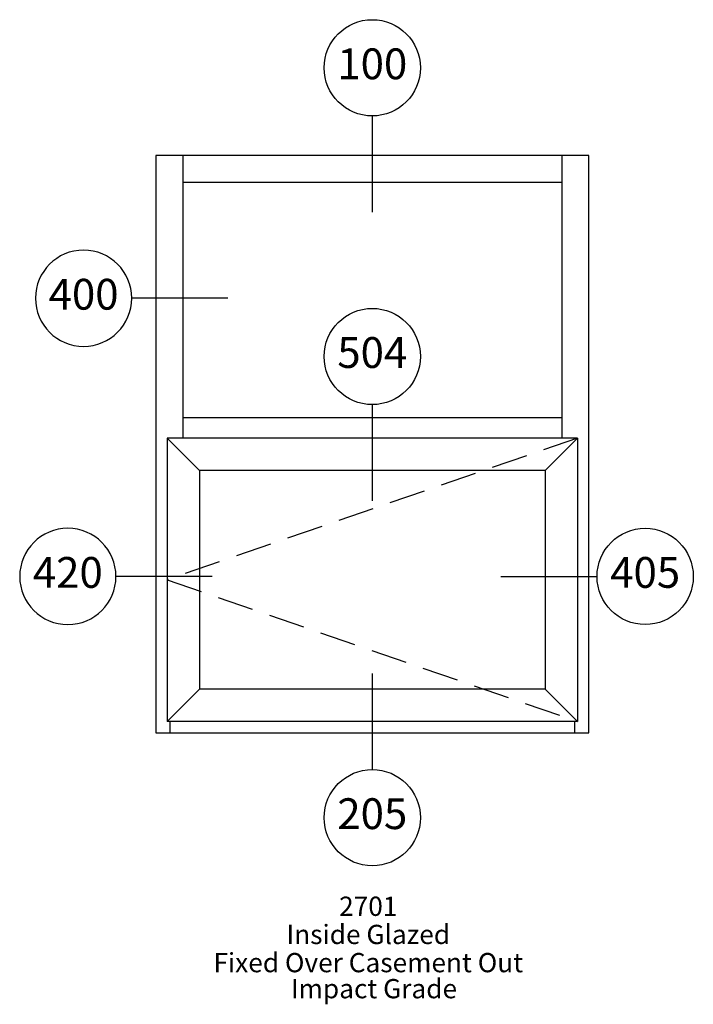
# Paper-space layout 'Elevation' of a CAD drawing. Units: inches. Extents: x -22.9 to 33.1, y -23.7 to 58.1.
import ezdxf
from ezdxf.enums import TextEntityAlignment as Align

# ---------------------------------------------------------------- set-up
doc = ezdxf.new("R2010")
doc.units = ezdxf.units.IN
doc.header["$LTSCALE"] = 0.5
doc.header["$MEASUREMENT"] = 0
doc.linetypes.add('HIDDEN', pattern=[0.375, 0.25, -0.125])
doc.layers.add('EFCO_SD TEXT', color=7, linetype='Continuous')
doc.styles.add('ROMANS', font='ROMANS.SHX')
doc.styles.add('simplex', font='SIMPLEX.SHX')

# ---------------------------------------------------------------- blocks, each defined once
blk = doc.blocks.new('EdlBln')
at = {"layer": 'EFCO_SD TEXT', "color": 3}
blk.add_circle((0, 0), 0.25, dxfattribs=at)
at = {"layer": 'EFCO_SD TEXT', "style": 'ROMANS'}
blk.add_attdef('Detail', text='', height=0.16, dxfattribs=at).set_placement((0, 0), align=Align.MIDDLE)

psp = doc.layouts.new('Elevation')

# ---------------------------------------------------------------- linework, layer by layer
for p, q in [((24.418, 46.841), (-11.582, 46.841)), ((-11.582, 46.841), (-11.582, -1.159)), ((-9.332, 46.841), (-9.332, 23.341)), ((22.168, 46.841), (22.168, 23.341)), ((24.418, -1.159), (24.418, 46.841)), ((22.168, 44.591), (-9.332, 44.591)), ((22.168, 25.029), (-9.332, 25.029)), ((23.48, 23.341), (-10.643, 23.341)), ((-10.643, 23.341), (-10.643, -0.214)), ((-10.643, 23.341), (-7.955, 20.653)), ((23.48, 23.341), (20.792, 20.653)), ((23.48, 23.341), (23.48, -0.214)), ((20.792, 20.653), (-7.955, 20.653)), ((-7.955, 20.653), (-7.955, 2.474)), ((20.792, 20.653), (20.792, 2.474)), ((-7.955, 2.474), (-10.643, -0.214)), ((20.792, 2.474), (-7.955, 2.474)), ((20.792, 2.474), (23.48, -0.214)), ((23.48, -0.214), (-10.643, -0.214)), ((-10.395, -1.159), (-10.395, -0.214)), ((23.231, -0.214), (23.231, -1.159)), ((-11.582, -1.159), (24.418, -1.159))]:
    psp.add_line(p, q)
at = {"color": 1, "linetype": 'HIDDEN', "ltscale": 24}
psp.add_lwpolyline([(23.48, 23.341), (-10.643, 11.563), (23.48, -0.214)], dxfattribs=at)
at = {"layer": 'EFCO_SD TEXT', "color": 3, "linetype": 'Continuous'}
for points in [[(6.419, 50.125), (6.419, 42.131)], [(6.419, 26.124), (6.419, 18.13)], [(6.419, 3.783), (6.419, -4.211)]]:
    psp.add_lwpolyline(points, dxfattribs=at)
at = {"layer": 'EFCO_SD TEXT', "color": 3}
for points in [[(-5.584, 34.969), (-13.578, 34.969)], [(-6.896, 11.844), (-14.89, 11.844)], [(17.11, 11.844), (25.103, 11.844)]]:
    psp.add_lwpolyline(points, dxfattribs=at)

# ---------------------------------------------------------------- block references
at = {"xscale": 16, "yscale": 16, "zscale": 16}
for p, values in [((6.419, 54.125), {'Detail': '100'}), ((6.419, 30.124), {'Detail': '504'}), ((29.103, 11.844), {'Detail': '405'}), ((6.419, -8.211), {'Detail': '205'})]:
    psp.add_blockref('EdlBln', p, dxfattribs=at).add_auto_attribs(values)
ref = psp.add_blockref('EdlBln', (-17.578, 34.969), dxfattribs=dict(xscale=-16, yscale=15.99999999999999, zscale=16))
ref.add_attrib('Detail', '400', dxfattribs={"layer": 'EFCO_SD TEXT', "height": 2.56, "style": 'ROMANS'}).set_placement((-17.578, 34.969), align=Align.MIDDLE)
ref = psp.add_blockref('EdlBln', (-18.89, 11.844), dxfattribs=dict(xscale=-16, yscale=15.99999999999999, zscale=16))
ref.add_attrib('Detail', '420', dxfattribs={"layer": 'EFCO_SD TEXT', "height": 2.56, "style": 'ROMANS'}).set_placement((-18.89, 11.844), align=Align.MIDDLE)

# ---------------------------------------------------------------- texts
at = {"layer": 'EFCO_SD TEXT', "color": 1, "style": 'simplex'}
for s, p in [('2701', (6.085, -16.375)), ('Inside Glazed', (6.085, -18.718)), ('Fixed Over Casement Out', (6.085, -21.061)), ('Impact Grade', (6.559, -23.226))]:
    psp.add_text(s, height=1.6, dxfattribs=at).set_placement(p, align=Align.CENTER)

doc.saveas('drawing.dxf')
